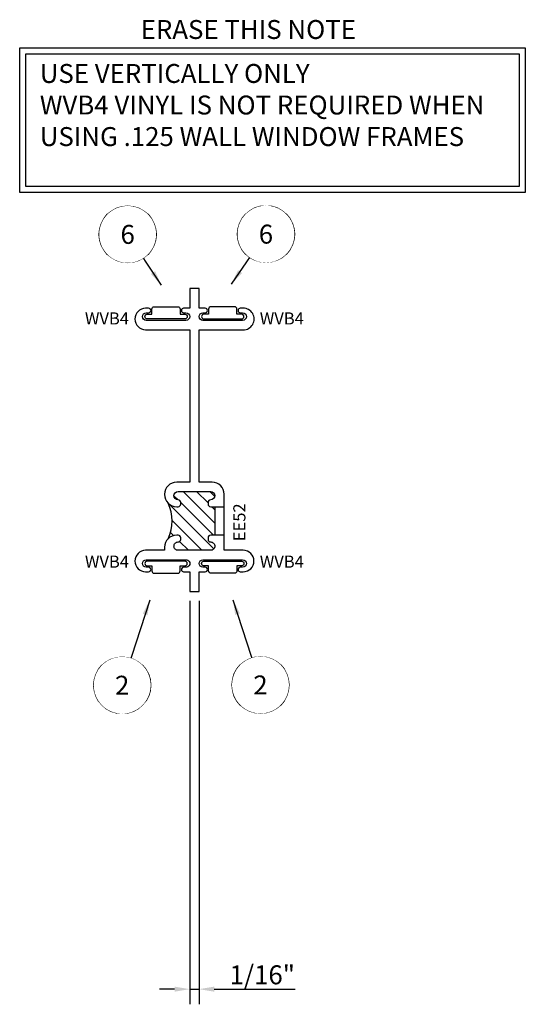
# Model space of a CAD drawing. Units: inches. Extents: x -1.12 to 2.22, y -2.73 to 3.77.
import ezdxf
from ezdxf.enums import TextEntityAlignment as Align

# ---------------------------------------------------------------- set-up
doc = ezdxf.new("R2010")
doc.units = ezdxf.units.IN
doc.header["$LTSCALE"] = 0.5
doc.header["$MEASUREMENT"] = 0
for name, color, linetype in [('ZE-ANNO-DIMS', 1, 'Continuous'), ('ZE-ANNO-PATT', 1, 'Continuous'), ('ZE-ANNO-TEXT', 3, 'Continuous'), ('ZE-ANNO-TEXT-WSTP', 1, 'Continuous'), ('ZE-ANNO-TEXT-XTRU', 6, 'Continuous'), ('ZE-GLAZ-WSTP', 3, 'Continuous'), ('ZE-GLAZ-XTRU', 7, 'Continuous'), ('ZE-GLAZ-XTRU-NTHM', 7, 'Continuous'), ('ZE-GLAZ-XTRU-THML', 7, 'Continuous')]:
    doc.layers.add(name, color=color, linetype=linetype)
doc.styles.add('EFCO', font='arial.ttf', dxfattribs={"height": 0.125})
doc.styles.add('ROMANS', font='romans.shx')
doc.dimstyles.new('STD1', dxfattribs={"dimtxt": 0.125, "dimasz": 0.1, "dimexe": 0.1, "dimexo": 0.0625, "dimgap": 0.03, "dimtad": 1, "dimdec": 5, "dimzin": 4, "dimdsep": 46, "dimlunit": 4, "dimtxsty": 'EFCO', "dimcen": 0.09, "dimclrd": 1, "dimclre": 1, "dimclrt": 3, "dimazin": 0, "dimtfac": 1, "dimtdec": 5, "dimtmove": 0, "dimatfit": 3, "dimfxl": 0, "dimfrac": 2, "dimtolj": 1, "dimtzin": 0, "dimarcsym": 0})

# ---------------------------------------------------------------- blocks, each defined once
blk = doc.blocks.new('EE52WRNT')
at = {"layer": 'ZE-ANNO-TEXT', "color": 1, "linetype": 'Continuous', "insert": (-0.0591, 0.4609), "char_height": 0.125, "width": 3.1805, "attachment_point": 1, "style": 'ROMANS'}
blk.add_mtext('USE VERTICALLY ONLY\\PWVB4 VINYL IS NOT REQUIRED WHEN USING .125 WALL WINDOW FRAMES', dxfattribs=at)
blk = doc.blocks.new('*D4')
at = {"layer": 'Defpoints', "color": 0, "transparency": 16777216}
for p in [(0, 0), (0.062, 0), (0.062, -2.625)]:
    blk.add_point(p, dxfattribs=at)
at = {"layer": 'ZE-ANNO-DIMS', "color": 1, "lineweight": -2, "transparency": 16777216}
for p, q in [((0, -0.0625), (0, -2.725)), ((0.062, -0.0625), (0.062, -2.725)), ((-0.1, -2.625), (-0.2, -2.625)), ((0, -2.625), (0.062, -2.625)), ((0.162, -2.625), (0.6967, -2.625))]:
    blk.add_line(p, q, dxfattribs=at)
at = {"layer": 'ZE-ANNO-DIMS', "color": 1, "transparency": 16777216}
for points in [[(-0.1, -2.6083), (-0.1, -2.6417), (0, -2.625)], [(0.162, -2.6083), (0.162, -2.6417), (0.062, -2.625)]]:
    blk.add_solid(points, dxfattribs=at)
at = {"layer": 'ZE-ANNO-DIMS', "color": 3, "transparency": 16777216, "insert": (0.4793, -2.5304), "char_height": 0.125, "attachment_point": 5, "style": 'EFCO'}
blk.add_mtext('\\A1;1/16"', dxfattribs=at)
blk = doc.blocks.new('ee52')
at = {"layer": 'ZE-ANNO-PATT'}
for p, q in [((0.1512, -0.0971), (0.4524, 0.2041)), ((0.142, -0.0179), (0.3385, 0.1785)), ((0.2395, 0.1679), (0.2605, 0.189)), ((0.475, 0.1383), (0.5027, 0.166)), ((0.142, 0.0705), (0.2001, 0.1286)), ((0.242, -0.0947), (0.4577, 0.121)), ((0.3211, -0.104), (0.53, 0.1049)), ((0.4545, -0.059), (0.53, 0.0165)), ((0.4095, -0.104), (0.43, -0.0835)), ((0.4982, -0.1037), (0.53, -0.0719))]:
    blk.add_line(p, q, dxfattribs=at)
at = {"layer": 'ZE-GLAZ-XTRU-NTHM'}
blk.add_lwpolyline([(1.74, -0.04), (1.74, 0), (1.87, 0), (1.87, 0.062), (1.74, 0.062), (1.74, 0.102, 1), (1.71, 0.102), (1.71, 0.087), (1.71, 0.087, -1), (1.66, 0.087), (1.66, 0.349, -1), (1.71, 0.349), (1.71, 0.334), (1.71, 0.334, 1), (1.74, 0.334), (1.74, 0.353, 1), (1.598, 0.353), (1.598, 0.062), (0.592, 0.062), (0.592, 0.148, 0.414214), (0.512, 0.228), (0.51, 0.228, 0.414214), (0.43, 0.148), (0.43, 0.1385, 0.414214), (0.4475, 0.121), (0.4575, 0.121, 0.414214), (0.475, 0.1385), (0.475, 0.1385, -1), (0.53, 0.1385), (0.53, -0.0765, -1), (0.475, -0.0765, 0.414214), (0.4575, -0.059), (0.4475, -0.059, 0.414214), (0.43, -0.0765), (0.43, -0.104), (0.242, -0.104), (0.242, -0.0765, 0.414214), (0.2245, -0.059), (0.2145, -0.059, 0.414214), (0.197, -0.0765, -0.414214), (0.1695, -0.104, -0.414214), (0.142, -0.0765), (0.142, 0.1385, -0.414214), (0.1695, 0.166, -0.414214), (0.197, 0.1385, 0.414214), (0.2145, 0.121), (0.2245, 0.121, 0.414214), (0.242, 0.1385), (0.242, 0.148, 0.414214), (0.162, 0.228), (0.142, 0.228), (0.142, 0.353, 1), (0, 0.353), (0, 0.334, 1), (0.03, 0.334), (0.03, 0.349, -1), (0.08, 0.349), (0.08, 0.087, -1.045809), (0.03, 0.087), (0.03, 0.102, 1), (0, 0.102), (0, 0.062), (-0.13, 0.062), (-0.13, 0), (0, 0), (0, -0.04, 1), (0.03, -0.04), (0.03, -0.025, -1), (0.08, -0.025), (0.08, -0.287, -1), (0.03, -0.287), (0.03, -0.272, 1), (0, -0.272), (0, -0.291, 1), (0.142, -0.291), (0.142, -0.166), (0.512, -0.166, 0.414214), (0.592, -0.086), (0.592, 0), (1.598, 0), (1.598, -0.291, 1.022589), (1.74, -0.291), (1.74, -0.272, 1), (1.71, -0.272), (1.71, -0.287, -1), (1.66, -0.287), (1.66, -0.025, -1), (1.71, -0.025), (1.71, -0.04, 1)], format="xyb", close=True, dxfattribs=at)
at = {"layer": 'ZE-GLAZ-XTRU-THML'}
blk.add_lwpolyline([(0.4298, -0.104), (0.4298, -0.166), (0.512, -0.166, 0.414214), (0.592, -0.086), (0.592, 0), (1.598, 0), (1.598, -0.291, 1.022589), (1.74, -0.291), (1.74, -0.272, 1), (1.71, -0.272), (1.71, -0.287, -1), (1.66, -0.287), (1.66, -0.025, -1), (1.71, -0.025), (1.71, -0.04, 1), (1.74, -0.04), (1.74, 0), (1.87, 0), (1.87, 0.062), (1.74, 0.062), (1.74, 0.102, 1), (1.71, 0.102), (1.71, 0.087), (1.71, 0.087, -1), (1.66, 0.087), (1.66, 0.349, -1), (1.71, 0.349), (1.71, 0.334), (1.71, 0.334, 1), (1.74, 0.334), (1.74, 0.353, 1), (1.598, 0.353), (1.598, 0.062), (0.592, 0.062), (0.592, 0.148, 0.414214), (0.512, 0.228), (0.51, 0.228, 0.414214), (0.43, 0.148), (0.43, 0.1385, 0.414214), (0.4475, 0.121), (0.4575, 0.121, 0.414214), (0.475, 0.1385), (0.475, 0.1385, -1), (0.53, 0.1385), (0.53, -0.0765, -1), (0.475, -0.0765, 0.414214), (0.4575, -0.059), (0.4475, -0.059, 0.414214), (0.43, -0.0765), (0.43, -0.104), (0.242, -0.104), (0.242, -0.0765, 0.414214), (0.2245, -0.059), (0.2145, -0.059, 0.414214), (0.197, -0.0765, -0.414214), (0.1695, -0.104, -0.414214), (0.142, -0.0765), (0.142, 0.1385, -0.414214), (0.1695, 0.166, -0.414214), (0.197, 0.1385, 0.414214), (0.2145, 0.121), (0.2245, 0.121, 0.414214), (0.242, 0.1385), (0.242, 0.148, 0.414214), (0.162, 0.228), (0.142, 0.228), (0.142, 0.353, 1), (0, 0.353), (0, 0.334, 1), (0.03, 0.334), (0.03, 0.349, -1), (0.08, 0.349), (0.08, 0.087, -1.045809), (0.03, 0.087), (0.03, 0.102, 1), (0, 0.102), (0, 0.062), (-0.13, 0.062), (-0.13, 0), (0, 0), (0, -0.04, 1), (0.03, -0.04), (0.03, -0.025, -1), (0.08, -0.025), (0.08, -0.287, -1), (0.03, -0.287), (0.03, -0.272, 1), (0, -0.272), (0, -0.291, 1), (0.142, -0.291), (0.142, -0.166), (0.2423, -0.166), (0.2423, -0.104)], format="xyb", dxfattribs=at)
blk.add_arc((0.336, 0.4563), 0.2778, 244.99016, 295.00984, dxfattribs=at)
at = {"layer": 'ZE-ANNO-TEXT-XTRU', "ltscale": 0.5, "style": 'ROMANS', "flags": 8}
blk.add_attdef('DIENO', text='', height=0.08, dxfattribs=at).set_placement((0.7637, -0.0474), align=Align.MIDDLE_CENTER)
blk = doc.blocks.new('*U6')
at = {"layer": 'ZE-GLAZ-WSTP'}
blk.add_lwpolyline([(-0.14, 0, 0.414214), (-0.125, -0.015), (0.125, -0.015, 0.414214), (0.14, 0, 0.414214), (0.125, 0.015), (0.094, 0.015), (0.094, 0.0491, 0.414214), (0.0784, 0.0647), (-0.0774, 0.0647, 0.414214), (-0.093, 0.0491), (-0.093, 0.015), (-0.125, 0.015, 0.414214)], format="xyb", close=True, dxfattribs=at)
at = {"layer": 'ZE-ANNO-TEXT-WSTP', "style": 'ROMANS', "flags": 8}
blk.add_attdef('GSK#', text='', height=0.08, dxfattribs=at).set_placement((0.0116, -0.1413), align=Align.MIDDLE_CENTER)
blk = doc.blocks.new('*U17')
at = {"color": 7}
blk.add_circle((0, 0), 0.1875, dxfattribs=at)
blk.add_leader([(-0.1822, 0.5623), (0, 0)], dimstyle='STD1', override={"dimgap": 0.09, "dimtad": 0})
blk.add_wipeout([(0.1875, 0), (0.1871, 0.0118), (0.186, 0.0235), (0.1842, 0.0351), (0.1816, 0.0466), (0.1783, 0.0579), (0.1743, 0.069), (0.1697, 0.0798), (0.1643, 0.0903), (0.1583, 0.1005), (0.1517, 0.1102), (0.1445, 0.1195), (0.1367, 0.1284), (0.1284, 0.1367), (0.1195, 0.1445), (0.1102, 0.1517), (0.1005, 0.1583), (0.0903, 0.1643), (0.0798, 0.1697), (0.069, 0.1743), (0.0579, 0.1783), (0.0466, 0.1816), (0.0351, 0.1842), (0.0235, 0.186), (0.0118, 0.1871), (0, 0.1875), (-0.0118, 0.1871), (-0.0235, 0.186), (-0.0351, 0.1842), (-0.0466, 0.1816), (-0.0579, 0.1783), (-0.069, 0.1743), (-0.0798, 0.1697), (-0.0903, 0.1643), (-0.1005, 0.1583), (-0.1102, 0.1517), (-0.1195, 0.1445), (-0.1284, 0.1367), (-0.1367, 0.1284), (-0.1445, 0.1195), (-0.1517, 0.1102), (-0.1583, 0.1005), (-0.1643, 0.0903), (-0.1697, 0.0798), (-0.1743, 0.069), (-0.1783, 0.0579), (-0.1816, 0.0466), (-0.1842, 0.0351), (-0.186, 0.0235), (-0.1871, 0.0118), (-0.1875, 0), (-0.1871, -0.0118), (-0.186, -0.0235), (-0.1842, -0.0351), (-0.1816, -0.0466), (-0.1783, -0.0579), (-0.1743, -0.069), (-0.1697, -0.0798), (-0.1643, -0.0903), (-0.1583, -0.1005), (-0.1517, -0.1102), (-0.1445, -0.1195), (-0.1367, -0.1284), (-0.1284, -0.1367), (-0.1195, -0.1445), (-0.1102, -0.1517), (-0.1005, -0.1583), (-0.0903, -0.1643), (-0.0798, -0.1697), (-0.069, -0.1743), (-0.0579, -0.1783), (-0.0466, -0.1816), (-0.0351, -0.1842), (-0.0235, -0.186), (-0.0118, -0.1871), (0, -0.1875), (0.0118, -0.1871), (0.0235, -0.186), (0.0351, -0.1842), (0.0466, -0.1816), (0.0579, -0.1783), (0.069, -0.1743), (0.0798, -0.1697), (0.0903, -0.1643), (0.1005, -0.1583), (0.1102, -0.1517), (0.1195, -0.1445), (0.1284, -0.1367), (0.1367, -0.1284), (0.1445, -0.1195), (0.1517, -0.1102), (0.1583, -0.1005), (0.1643, -0.0903), (0.1697, -0.0798), (0.1743, -0.069), (0.1783, -0.0579), (0.1816, -0.0466), (0.1842, -0.0351), (0.186, -0.0235), (0.1871, -0.0118)])
at = {"layer": 'ZE-ANNO-TEXT', "style": 'EFCO', "flags": 8}
blk.add_attdef('ERECTOR', text='', height=0.125, dxfattribs=at).set_placement((0, 0), align=Align.MIDDLE_CENTER)
blk = doc.blocks.new('*U18')
at = {"color": 7}
blk.add_circle((0, 0), 0.1875, dxfattribs=at)
blk.add_leader([(0.1822, 0.5623), (0, 0)], dimstyle='STD1', override={"dimgap": 0.09, "dimtad": 0})
blk.add_wipeout([(0.1875, 0), (0.1871, 0.0118), (0.186, 0.0235), (0.1842, 0.0351), (0.1816, 0.0466), (0.1783, 0.0579), (0.1743, 0.069), (0.1697, 0.0798), (0.1643, 0.0903), (0.1583, 0.1005), (0.1517, 0.1102), (0.1445, 0.1195), (0.1367, 0.1284), (0.1284, 0.1367), (0.1195, 0.1445), (0.1102, 0.1517), (0.1005, 0.1583), (0.0903, 0.1643), (0.0798, 0.1697), (0.069, 0.1743), (0.0579, 0.1783), (0.0466, 0.1816), (0.0351, 0.1842), (0.0235, 0.186), (0.0118, 0.1871), (0, 0.1875), (-0.0118, 0.1871), (-0.0235, 0.186), (-0.0351, 0.1842), (-0.0466, 0.1816), (-0.0579, 0.1783), (-0.069, 0.1743), (-0.0798, 0.1697), (-0.0903, 0.1643), (-0.1005, 0.1583), (-0.1102, 0.1517), (-0.1195, 0.1445), (-0.1284, 0.1367), (-0.1367, 0.1284), (-0.1445, 0.1195), (-0.1517, 0.1102), (-0.1583, 0.1005), (-0.1643, 0.0903), (-0.1697, 0.0798), (-0.1743, 0.069), (-0.1783, 0.0579), (-0.1816, 0.0466), (-0.1842, 0.0351), (-0.186, 0.0235), (-0.1871, 0.0118), (-0.1875, 0), (-0.1871, -0.0118), (-0.186, -0.0235), (-0.1842, -0.0351), (-0.1816, -0.0466), (-0.1783, -0.0579), (-0.1743, -0.069), (-0.1697, -0.0798), (-0.1643, -0.0903), (-0.1583, -0.1005), (-0.1517, -0.1102), (-0.1445, -0.1195), (-0.1367, -0.1284), (-0.1284, -0.1367), (-0.1195, -0.1445), (-0.1102, -0.1517), (-0.1005, -0.1583), (-0.0903, -0.1643), (-0.0798, -0.1697), (-0.069, -0.1743), (-0.0579, -0.1783), (-0.0466, -0.1816), (-0.0351, -0.1842), (-0.0235, -0.186), (-0.0118, -0.1871), (0, -0.1875), (0.0118, -0.1871), (0.0235, -0.186), (0.0351, -0.1842), (0.0466, -0.1816), (0.0579, -0.1783), (0.069, -0.1743), (0.0798, -0.1697), (0.0903, -0.1643), (0.1005, -0.1583), (0.1102, -0.1517), (0.1195, -0.1445), (0.1284, -0.1367), (0.1367, -0.1284), (0.1445, -0.1195), (0.1517, -0.1102), (0.1583, -0.1005), (0.1643, -0.0903), (0.1697, -0.0798), (0.1743, -0.069), (0.1783, -0.0579), (0.1816, -0.0466), (0.1842, -0.0351), (0.186, -0.0235), (0.1871, -0.0118)])
at = {"layer": 'ZE-ANNO-TEXT', "style": 'EFCO', "flags": 8}
blk.add_attdef('ERECTOR', text='', height=0.125, dxfattribs=at).set_placement((0, 0), align=Align.MIDDLE_CENTER)
blk = doc.blocks.new('*U25')
at = {"color": 7}
blk.add_circle((0, 0), 0.1875, dxfattribs=at)
blk.add_leader([(-0.2281, -0.3296), (0, 0)], dimstyle='STD1', override={"dimgap": 0.09, "dimtad": 0})
blk.add_wipeout([(0.1875, 0), (0.1871, 0.0118), (0.186, 0.0235), (0.1842, 0.0351), (0.1816, 0.0466), (0.1783, 0.0579), (0.1743, 0.069), (0.1697, 0.0798), (0.1643, 0.0903), (0.1583, 0.1005), (0.1517, 0.1102), (0.1445, 0.1195), (0.1367, 0.1284), (0.1284, 0.1367), (0.1195, 0.1445), (0.1102, 0.1517), (0.1005, 0.1583), (0.0903, 0.1643), (0.0798, 0.1697), (0.069, 0.1743), (0.0579, 0.1783), (0.0466, 0.1816), (0.0351, 0.1842), (0.0235, 0.186), (0.0118, 0.1871), (0, 0.1875), (-0.0118, 0.1871), (-0.0235, 0.186), (-0.0351, 0.1842), (-0.0466, 0.1816), (-0.0579, 0.1783), (-0.069, 0.1743), (-0.0798, 0.1697), (-0.0903, 0.1643), (-0.1005, 0.1583), (-0.1102, 0.1517), (-0.1195, 0.1445), (-0.1284, 0.1367), (-0.1367, 0.1284), (-0.1445, 0.1195), (-0.1517, 0.1102), (-0.1583, 0.1005), (-0.1643, 0.0903), (-0.1697, 0.0798), (-0.1743, 0.069), (-0.1783, 0.0579), (-0.1816, 0.0466), (-0.1842, 0.0351), (-0.186, 0.0235), (-0.1871, 0.0118), (-0.1875, 0), (-0.1871, -0.0118), (-0.186, -0.0235), (-0.1842, -0.0351), (-0.1816, -0.0466), (-0.1783, -0.0579), (-0.1743, -0.069), (-0.1697, -0.0798), (-0.1643, -0.0903), (-0.1583, -0.1005), (-0.1517, -0.1102), (-0.1445, -0.1195), (-0.1367, -0.1284), (-0.1284, -0.1367), (-0.1195, -0.1445), (-0.1102, -0.1517), (-0.1005, -0.1583), (-0.0903, -0.1643), (-0.0798, -0.1697), (-0.069, -0.1743), (-0.0579, -0.1783), (-0.0466, -0.1816), (-0.0351, -0.1842), (-0.0235, -0.186), (-0.0118, -0.1871), (0, -0.1875), (0.0118, -0.1871), (0.0235, -0.186), (0.0351, -0.1842), (0.0466, -0.1816), (0.0579, -0.1783), (0.069, -0.1743), (0.0798, -0.1697), (0.0903, -0.1643), (0.1005, -0.1583), (0.1102, -0.1517), (0.1195, -0.1445), (0.1284, -0.1367), (0.1367, -0.1284), (0.1445, -0.1195), (0.1517, -0.1102), (0.1583, -0.1005), (0.1643, -0.0903), (0.1697, -0.0798), (0.1743, -0.069), (0.1783, -0.0579), (0.1816, -0.0466), (0.1842, -0.0351), (0.186, -0.0235), (0.1871, -0.0118)])
at = {"layer": 'ZE-ANNO-TEXT', "style": 'EFCO', "flags": 8}
blk.add_attdef('ERECTOR', text='', height=0.125, dxfattribs=at).set_placement((0, 0), align=Align.MIDDLE_CENTER)
blk = doc.blocks.new('*U26')
at = {"color": 7}
blk.add_circle((0, 0), 0.1875, dxfattribs=at)
blk.add_leader([(0.2229, -0.3353), (0, 0)], dimstyle='STD1', override={"dimgap": 0.09, "dimtad": 0})
blk.add_wipeout([(0.1875, 0), (0.1871, 0.0118), (0.186, 0.0235), (0.1842, 0.0351), (0.1816, 0.0466), (0.1783, 0.0579), (0.1743, 0.069), (0.1697, 0.0798), (0.1643, 0.0903), (0.1583, 0.1005), (0.1517, 0.1102), (0.1445, 0.1195), (0.1367, 0.1284), (0.1284, 0.1367), (0.1195, 0.1445), (0.1102, 0.1517), (0.1005, 0.1583), (0.0903, 0.1643), (0.0798, 0.1697), (0.069, 0.1743), (0.0579, 0.1783), (0.0466, 0.1816), (0.0351, 0.1842), (0.0235, 0.186), (0.0118, 0.1871), (0, 0.1875), (-0.0118, 0.1871), (-0.0235, 0.186), (-0.0351, 0.1842), (-0.0466, 0.1816), (-0.0579, 0.1783), (-0.069, 0.1743), (-0.0798, 0.1697), (-0.0903, 0.1643), (-0.1005, 0.1583), (-0.1102, 0.1517), (-0.1195, 0.1445), (-0.1284, 0.1367), (-0.1367, 0.1284), (-0.1445, 0.1195), (-0.1517, 0.1102), (-0.1583, 0.1005), (-0.1643, 0.0903), (-0.1697, 0.0798), (-0.1743, 0.069), (-0.1783, 0.0579), (-0.1816, 0.0466), (-0.1842, 0.0351), (-0.186, 0.0235), (-0.1871, 0.0118), (-0.1875, 0), (-0.1871, -0.0118), (-0.186, -0.0235), (-0.1842, -0.0351), (-0.1816, -0.0466), (-0.1783, -0.0579), (-0.1743, -0.069), (-0.1697, -0.0798), (-0.1643, -0.0903), (-0.1583, -0.1005), (-0.1517, -0.1102), (-0.1445, -0.1195), (-0.1367, -0.1284), (-0.1284, -0.1367), (-0.1195, -0.1445), (-0.1102, -0.1517), (-0.1005, -0.1583), (-0.0903, -0.1643), (-0.0798, -0.1697), (-0.069, -0.1743), (-0.0579, -0.1783), (-0.0466, -0.1816), (-0.0351, -0.1842), (-0.0235, -0.186), (-0.0118, -0.1871), (0, -0.1875), (0.0118, -0.1871), (0.0235, -0.186), (0.0351, -0.1842), (0.0466, -0.1816), (0.0579, -0.1783), (0.069, -0.1743), (0.0798, -0.1697), (0.0903, -0.1643), (0.1005, -0.1583), (0.1102, -0.1517), (0.1195, -0.1445), (0.1284, -0.1367), (0.1367, -0.1284), (0.1445, -0.1195), (0.1517, -0.1102), (0.1583, -0.1005), (0.1643, -0.0903), (0.1697, -0.0798), (0.1743, -0.069), (0.1783, -0.0579), (0.1816, -0.0466), (0.1842, -0.0351), (0.186, -0.0235), (0.1871, -0.0118)])
at = {"layer": 'ZE-ANNO-TEXT', "style": 'EFCO', "flags": 8}
blk.add_attdef('ERECTOR', text='', height=0.125, dxfattribs=at).set_placement((0, 0), align=Align.MIDDLE_CENTER)

msp = doc.modelspace()

# ---------------------------------------------------------------- linework, layer by layer
at = {"layer": 'ZE-ANNO-TEXT'}
for points in [[(-1.12248, 3.58912), (2.215941, 3.58912), (2.215941, 2.634914), (-1.12248, 2.634914)], [(-1.08274, 3.549381), (2.176201, 3.549381), (2.176201, 2.674653), (-1.08274, 2.674653)]]:
    msp.add_lwpolyline(points, close=True, dxfattribs=at)

# ---------------------------------------------------------------- block references
msp.add_blockref('EE52WRNT', (-0.930656, 3.021568), dxfattribs=at)
ref = msp.add_blockref('*U18', (-0.445603, -0.618628), dxfattribs=at)
ref.add_attrib('ERECTOR', '2', dxfattribs={"layer": '0', "color": 3, "ltscale": 0.5, "height": 0.125, "style": 'EFCO'}).set_placement((-0.445603, -0.618628), align=Align.MIDDLE_CENTER)
at = {"layer": 'ZE-GLAZ-WSTP'}
ref = msp.add_blockref('*U6', (-0.156, 1.815), dxfattribs=dict(at, xscale=-1))
ref.add_attrib('GSK#', 'WVB4', dxfattribs={"layer": 'ZE-ANNO-TEXT-WSTP', "height": 0.08, "style": 'ROMANS'}).set_placement((-0.546291, 1.802732), align=Align.MIDDLE_CENTER)
ref = msp.add_blockref('*U6', (0.218, 1.815), dxfattribs=at)
ref.add_attrib('GSK#', 'WVB4', dxfattribs={"layer": 'ZE-ANNO-TEXT-WSTP', "height": 0.08, "style": 'ROMANS'}).set_placement((0.608291, 1.802732), align=Align.MIDDLE_CENTER)
ref = msp.add_blockref('*U6', (-0.156, 0.185), dxfattribs=dict(at, rotation=180))
ref.add_attrib('GSK#', 'WVB4', dxfattribs={"layer": 'ZE-ANNO-TEXT-WSTP', "height": 0.08, "style": 'ROMANS'}).set_placement((-0.546291, 0.197268), align=Align.MIDDLE_CENTER)
ref = msp.add_blockref('*U6', (0.218, 0.185), dxfattribs=dict(at, xscale=-1, rotation=180))
ref.add_attrib('GSK#', 'WVB4', dxfattribs={"layer": 'ZE-ANNO-TEXT-WSTP', "height": 0.08, "style": 'ROMANS'}).set_placement((0.608291, 0.197268), align=Align.MIDDLE_CENTER)
at = {"layer": 'ZE-GLAZ-XTRU'}
ref = msp.add_blockref('ee52', (0.062, 0.13), dxfattribs=dict(at, rotation=90))
ref.add_attrib('DIENO', 'EE52', dxfattribs={"layer": 'ZE-ANNO-TEXT-XTRU', "ltscale": 0.5, "height": 0.08, "rotation": 90, "style": 'ROMANS', "flags": 8}).set_placement((0.328, 0.457), align=Align.MIDDLE_CENTER)

# ---------------------------------------------------------------- texts
at = {"layer": 'ZE-ANNO-TEXT', "insert": (-0.323542, 3.772688), "char_height": 0.125, "width": 2.0554, "attachment_point": 1, "style": 'ROMANS'}
msp.add_mtext('ERASE THIS NOTE', dxfattribs=at)

# ---------------------------------------------------------------- dimensions: what is measured, and where the dimension line sits
at = {"layer": 'ZE-ANNO-DIMS'}
dim = msp.add_linear_dim(base=(0.062, -2.625), p1=(0, 0), p2=(0.062, 0), dimstyle='STD1', dxfattribs=at)
dim.commit()
dim.dimension.update_dxf_attribs({"geometry": '*D4', "text_midpoint": (0.479329, -2.530368)})

# ---------------------------------------------------------------- next in the draw order: block references
at = {"layer": 'ZE-ANNO-TEXT'}
ref = msp.add_blockref('*U26', (-0.409533, 2.357569), dxfattribs=at)
ref.add_attrib('ERECTOR', '6', dxfattribs={"layer": '0', "color": 3, "ltscale": 0.5, "height": 0.125, "style": 'EFCO'}).set_placement((-0.409533, 2.357569), align=Align.MIDDLE_CENTER)
ref = msp.add_blockref('*U25', (0.503542, 2.359286), dxfattribs=at)
ref.add_attrib('ERECTOR', '6', dxfattribs={"layer": '0', "color": 3, "ltscale": 0.5, "height": 0.125, "style": 'EFCO'}).set_placement((0.503542, 2.359286), align=Align.MIDDLE_CENTER)
ref = msp.add_blockref('*U17', (0.467472, -0.616912), dxfattribs=at)
ref.add_attrib('ERECTOR', '2', dxfattribs={"layer": '0', "color": 3, "ltscale": 0.5, "height": 0.125, "style": 'EFCO'}).set_placement((0.467472, -0.616912), align=Align.MIDDLE_CENTER)

doc.saveas('drawing.dxf')
